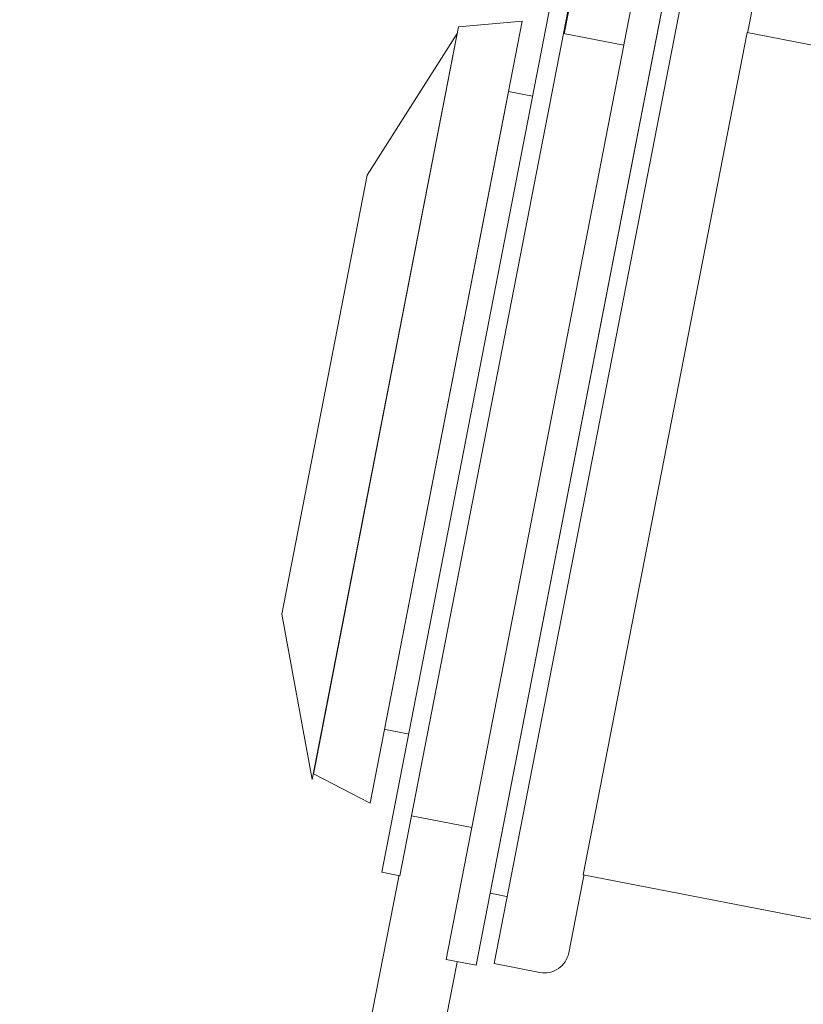
# Model space of a CAD drawing. Units: millimetres. Extents: x -1751 to 2110, y -1467 to 1045.
# Drawn here: x 1225 to 1289, y -757 to -677 of the extents above; entities that cross this region are included whole.
import ezdxf

# ---------------------------------------------------------------- set-up
doc = ezdxf.new("R2010")
doc.units = ezdxf.units.MM
doc.header["$LTSCALE"] = 15
doc.linetypes.add('ラインタイプ-6', pattern=[5.291531, 3.175, -1.058062, 0.352704, -0.705764])
doc.layers.add('ジェットノズル（小）', color=7, linetype='ラインタイプ-6', lineweight=0)
doc.layers.add('一般', color=7, linetype='Continuous', lineweight=0)

# ---------------------------------------------------------------- blocks, each defined once
blk = doc.blocks.new('グループ-24')
at = {"color": 255, "linetype": 'Continuous', "lineweight": 0}
blk.add_wipeout([(1326.476, -417.469), (1243.971, -838.265), (1242.072, -844.876), (1239.07, -851.063), (1235.051, -856.644), (1230.136, -861.455), (1224.47, -865.352), (1218.22, -868.222), (1211.57, -869.978), (1204.718, -870.569), (802.181, -870.569), (795.343, -869.98), (788.706, -868.231), (782.466, -865.373), (776.806, -861.49), (771.894, -856.697), (767.873, -851.135), (764.862, -844.967), (762.95, -838.375), (678.846, -415.695), (678.741, -415.268), (678.6, -414.853), (678.423, -414.451), (678.211, -414.066), (677.966, -413.702), (677.69, -413.361), (677.385, -413.045), (677.054, -412.757), (660.962, -399.963), (602.16, -399.963), (602.16, -380.908), (602.352, -378.957), (602.921, -377.082), (603.845, -375.353), (605.088, -373.837), (606.604, -372.594), (608.333, -371.67), (610.209, -371.1), (612.16, -370.908), (1392.16, -370.908), (1394.11, -371.1), (1395.986, -371.67), (1397.715, -372.594), (1399.231, -373.837), (1400.474, -375.353), (1401.398, -377.082), (1401.967, -378.957), (1402.16, -380.908), (1402.16, -399.963), (1344.546, -399.963), (1330.036, -411.59), (1329.377, -412.168), (1328.77, -412.801), (1328.222, -413.485), (1327.735, -414.214), (1327.315, -414.983), (1326.963, -415.787), (1326.683, -416.617)], dxfattribs=at).dxf.layer = '一般'
at = {"layer": '一般', "color": 0, "linetype": 'Continuous', "lineweight": 0}
blk.add_line((1321.011, -414.16), (1239.817, -828.265), dxfattribs=at)
at = {"layer": '一般', "color": 0, "linetype": 'Continuous', "lineweight": 0, "flags": 128}
blk.add_lwpolyline([(1326.476, -417.469), (1243.971, -838.265, -0.358577), (1204.718, -870.569), (802.181, -870.569, -0.357788), (762.95, -838.375), (678.846, -415.695, 0.177497), (677.054, -412.757), (660.962, -399.963), (602.16, -399.963), (602.16, -380.908, -0.414214), (612.16, -370.908), (1392.16, -370.908, -0.414214), (1402.16, -380.908), (1402.16, -399.963), (1344.546, -399.963), (1330.036, -411.59, 0.17723)], format="xyb", close=True, dxfattribs=at)
blk = doc.blocks.new('グループ-25')
at = {"layer": '一般', "color": 7}
blk.add_blockref('グループ-24', (0, 0), dxfattribs=at)
blk = doc.blocks.new('グループ-41')
at = {"layer": '一般', "color": 7}
blk.add_blockref('グループ-25', (0, 0), dxfattribs=at)
blk = doc.blocks.new('グループ-78')
at = {"color": 255, "linetype": 'Continuous', "lineweight": 0}
blk.add_wipeout([(1265.869, -676.87), (1260.682, -677.349), (1248.837, -738.288), (1253.466, -740.675), (1253.466, -740.675)], dxfattribs=at).dxf.layer = 'ジェットノズル（小）'
at = {"layer": 'ジェットノズル（小）', "color": 0, "linetype": 'Continuous', "lineweight": 0, "flags": 128}
blk.add_lwpolyline([(1265.869, -676.87), (1260.682, -677.349), (1248.837, -738.288), (1253.466, -740.675), (1253.466, -740.675), (1265.869, -676.87)], close=True, dxfattribs=at)
at = {"color": 255, "linetype": 'Continuous', "lineweight": 0}
blk.add_wipeout([(1260.574, -677.877), (1253.231, -689.453), (1246.272, -725.254), (1248.744, -738.738), (1248.744, -738.738)], dxfattribs=at).dxf.layer = 'ジェットノズル（小）'
at = {"layer": 'ジェットノズル（小）', "color": 0, "linetype": 'Continuous', "lineweight": 0, "flags": 128}
blk.add_lwpolyline([(1260.574, -677.877), (1253.231, -689.453), (1246.272, -725.254), (1248.744, -738.738), (1248.744, -738.738), (1260.574, -677.877)], close=True, dxfattribs=at)
blk = doc.blocks.new('グループ-79')
at = {"color": 255, "linetype": 'Continuous', "lineweight": 0}
for points in [[(1275.489, -689.126), (1275.554, -689.14), (1275.617, -689.155), (1275.679, -689.173), (1275.74, -689.192), (1275.799, -689.213), (1275.856, -689.236), (1275.912, -689.261), (1275.967, -689.287), (1276.019, -689.315), (1276.068, -689.344), (1276.113, -689.374), (1276.156, -689.405), (1276.194, -689.436), (1276.23, -689.469), (1276.262, -689.502), (1276.291, -689.537), (1276.317, -689.572), (1276.338, -689.606), (1276.354, -689.64), (1276.367, -689.674), (1276.375, -689.708), (1276.38, -689.742), (1276.379, -689.775), (1276.375, -689.808), (1275.994, -691.771), (1275.985, -691.803), (1275.973, -691.834), (1275.956, -691.864), (1275.936, -691.892), (1275.912, -691.919), (1275.883, -691.944), (1275.851, -691.968), (1275.814, -691.991), (1275.775, -692.012), (1275.732, -692.031), (1275.687, -692.048), (1275.639, -692.062), (1275.588, -692.075), (1275.535, -692.086), (1275.479, -692.094), (1275.42, -692.101), (1275.36, -692.105), (1275.298, -692.107), (1275.237, -692.107), (1275.174, -692.104), (1275.111, -692.099), (1275.047, -692.092), (1274.982, -692.083), (1274.917, -692.071), (1270.99, -691.308), (1270.925, -691.294), (1270.862, -691.279), (1270.8, -691.261), (1270.739, -691.242), (1270.68, -691.221), (1270.622, -691.198), (1270.566, -691.173), (1270.512, -691.147), (1270.46, -691.119), (1270.411, -691.09), (1270.366, -691.06), (1270.323, -691.029), (1270.284, -690.998), (1270.249, -690.965), (1270.217, -690.932), (1270.188, -690.897), (1270.162, -690.862), (1270.141, -690.828), (1270.125, -690.794), (1270.112, -690.76), (1270.104, -690.726), (1270.099, -690.692), (1270.1, -690.659), (1270.104, -690.626), (1270.485, -688.663), (1270.494, -688.631), (1270.506, -688.6), (1270.523, -688.57), (1270.543, -688.542), (1270.567, -688.515), (1270.596, -688.49), (1270.628, -688.466), (1270.665, -688.443), (1270.704, -688.422), (1270.747, -688.403), (1270.792, -688.386), (1270.84, -688.371), (1270.891, -688.359), (1270.944, -688.348), (1271, -688.34), (1271.059, -688.333), (1271.119, -688.329), (1271.181, -688.327), (1271.242, -688.327), (1271.305, -688.33), (1271.368, -688.335), (1271.432, -688.342), (1271.497, -688.351), (1271.562, -688.363)], [(1266.844, -695.396), (1258.991, -693.87), (1258.796, -693.851), (1258.601, -693.871), (1258.414, -693.929), (1258.241, -694.022), (1258.09, -694.147), (1257.967, -694.299), (1257.875, -694.473), (1257.819, -694.661), (1255.243, -707.913), (1252.667, -721.165), (1252.649, -721.36), (1252.669, -721.555), (1252.727, -721.742), (1252.82, -721.915), (1252.945, -722.066), (1253.097, -722.189), (1253.27, -722.281), (1253.458, -722.337), (1261.311, -723.863)], [(1267.609, -729.73), (1267.674, -729.744), (1267.738, -729.759), (1267.8, -729.777), (1267.86, -729.796), (1267.919, -729.817), (1267.977, -729.84), (1268.033, -729.864), (1268.087, -729.891), (1268.139, -729.919), (1268.188, -729.948), (1268.234, -729.978), (1268.276, -730.008), (1268.315, -730.04), (1268.35, -730.073), (1268.383, -730.106), (1268.412, -730.141), (1268.437, -730.175), (1268.458, -730.21), (1268.475, -730.244), (1268.487, -730.278), (1268.496, -730.312), (1268.5, -730.345), (1268.5, -730.378), (1268.496, -730.412), (1268.114, -732.375), (1268.106, -732.407), (1268.093, -732.438), (1268.077, -732.467), (1268.056, -732.495), (1268.032, -732.522), (1268.004, -732.548), (1267.971, -732.572), (1267.935, -732.595), (1267.895, -732.616), (1267.852, -732.635), (1267.807, -732.651), (1267.759, -732.666), (1267.709, -732.679), (1267.655, -732.689), (1267.599, -732.698), (1267.541, -732.704), (1267.48, -732.709), (1267.419, -732.711), (1267.357, -732.71), (1267.294, -732.708), (1267.231, -732.703), (1267.167, -732.696), (1267.102, -732.686), (1267.037, -732.675), (1263.11, -731.912), (1263.045, -731.898), (1262.982, -731.882), (1262.92, -731.865), (1262.859, -731.846), (1262.8, -731.825), (1262.743, -731.802), (1262.687, -731.777), (1262.632, -731.75), (1262.58, -731.722), (1262.531, -731.694), (1262.486, -731.664), (1262.444, -731.633), (1262.405, -731.601), (1262.369, -731.569), (1262.337, -731.535), (1262.308, -731.501), (1262.283, -731.466), (1262.262, -731.432), (1262.245, -731.397), (1262.232, -731.363), (1262.224, -731.33), (1262.22, -731.296), (1262.22, -731.263), (1262.224, -731.23), (1262.606, -729.267), (1262.614, -729.234), (1262.627, -729.204), (1262.643, -729.174), (1262.663, -729.146), (1262.688, -729.119), (1262.716, -729.094), (1262.749, -729.07), (1262.785, -729.047), (1262.825, -729.026), (1262.867, -729.007), (1262.913, -728.99), (1262.96, -728.975), (1263.011, -728.963), (1263.064, -728.952), (1263.12, -728.943), (1263.179, -728.937), (1263.24, -728.933), (1263.301, -728.931), (1263.363, -728.931), (1263.425, -728.934), (1263.489, -728.939), (1263.553, -728.946), (1263.617, -728.955), (1263.683, -728.967)]]:
    blk.add_wipeout(points, dxfattribs=at).dxf.layer = 'ジェットノズル（小）'
at = {"layer": 'ジェットノズル（小）', "color": 0, "linetype": 'Continuous', "lineweight": 0, "flags": 128}
blk.add_lwpolyline([(1266.844, -695.396), (1258.991, -693.87, 0.414214), (1257.819, -694.661), (1252.667, -721.165, 0.414214), (1253.458, -722.337), (1261.311, -723.863)], format="xyb", close=True, dxfattribs=at)
at = {"layer": 'ジェットノズル（小）', "color": 0, "linetype": 'Continuous', "lineweight": 0}
for points in [[(1275.489, -689.126), (1275.752, -689.177), (1276.182, -689.397), (1276.401, -689.676), (1276.184, -690.789), (1275.968, -691.903), (1275.661, -692.079), (1275.18, -692.122), (1272.953, -691.689), (1270.727, -691.257), (1270.297, -691.037), (1270.078, -690.758), (1270.295, -689.645), (1270.511, -688.531), (1270.818, -688.355), (1271.299, -688.312), (1273.526, -688.745), (1275.489, -689.126)], [(1267.609, -729.73), (1267.872, -729.781), (1268.302, -730.001), (1268.521, -730.28), (1268.305, -731.393), (1268.088, -732.506), (1267.781, -732.683), (1267.3, -732.726), (1265.074, -732.293), (1262.847, -731.86), (1262.417, -731.64), (1262.199, -731.361), (1262.415, -730.248), (1262.631, -729.135), (1262.939, -728.958), (1263.42, -728.916), (1265.646, -729.348), (1267.609, -729.73)]]:
    blk.add_open_spline(points, degree=2, knots=[0, 0, 0, 0.023891, 0.047782, 0.071674, 0.25, 0.273891, 0.297782, 0.321674, 0.5, 0.523891, 0.547782, 0.571674, 0.75, 0.773891, 0.797782, 0.821674, 1, 1, 1], dxfattribs=at)
at = {"color": 255, "linetype": 'Continuous', "lineweight": 0}
blk.add_wipeout([(1264.241, -698.414), (1274.057, -700.322), (1269.86, -721.918), (1260.043, -720.01)], dxfattribs=at).dxf.layer = 'ジェットノズル（小）'
at = {"layer": 'ジェットノズル（小）', "color": 0, "linetype": 'Continuous', "lineweight": 0, "flags": 128}
blk.add_lwpolyline([(1264.241, -698.414), (1274.057, -700.322), (1269.86, -721.918), (1260.043, -720.01)], close=True, dxfattribs=at)
at = {"color": 255, "linetype": 'Continuous', "lineweight": 0}
blk.add_wipeout([(1271.909, -706.563), (1271.973, -706.579), (1272.036, -706.599), (1272.096, -706.625), (1272.154, -706.657), (1272.21, -706.693), (1272.264, -706.735), (1272.316, -706.782), (1272.365, -706.834), (1272.412, -706.891), (1272.455, -706.951), (1272.494, -707.014), (1272.529, -707.081), (1272.56, -707.152), (1272.588, -707.225), (1272.612, -707.302), (1272.632, -707.383), (1272.648, -707.466), (1272.659, -707.549), (1272.666, -707.633), (1272.669, -707.718), (1272.667, -707.803), (1272.661, -707.889), (1272.651, -707.976), (1272.636, -708.063), (1271.618, -713.298), (1271.599, -713.385), (1271.577, -713.469), (1271.55, -713.551), (1271.52, -713.631), (1271.485, -713.708), (1271.447, -713.784), (1271.405, -713.857), (1271.36, -713.927), (1271.311, -713.994), (1271.26, -714.057), (1271.207, -714.115), (1271.151, -714.169), (1271.094, -714.217), (1271.034, -714.262), (1270.972, -714.301), (1270.907, -714.336), (1270.842, -714.366), (1270.776, -714.391), (1270.711, -714.409), (1270.645, -714.422), (1270.579, -714.429), (1270.514, -714.431), (1270.448, -714.426), (1270.382, -714.416), (1266.456, -713.653), (1266.391, -713.638), (1266.329, -713.617), (1266.268, -713.591), (1266.21, -713.56), (1266.154, -713.523), (1266.1, -713.482), (1266.049, -713.435), (1265.999, -713.382), (1265.952, -713.326), (1265.91, -713.266), (1265.871, -713.202), (1265.836, -713.135), (1265.804, -713.065), (1265.777, -712.991), (1265.753, -712.914), (1265.733, -712.834), (1265.717, -712.751), (1265.705, -712.668), (1265.698, -712.584), (1265.696, -712.499), (1265.697, -712.414), (1265.703, -712.328), (1265.714, -712.241), (1265.729, -712.154), (1266.746, -706.918), (1266.765, -706.832), (1266.788, -706.747), (1266.815, -706.665), (1266.845, -706.586), (1266.879, -706.508), (1266.917, -706.433), (1266.959, -706.36), (1267.005, -706.289), (1267.054, -706.222), (1267.105, -706.159), (1267.158, -706.101), (1267.213, -706.048), (1267.271, -705.999), (1267.331, -705.955), (1267.393, -705.915), (1267.457, -705.88), (1267.523, -705.85), (1267.588, -705.826), (1267.654, -705.807), (1267.719, -705.795), (1267.785, -705.787), (1267.851, -705.786), (1267.916, -705.79), (1267.982, -705.8)], dxfattribs=at).dxf.layer = 'ジェットノズル（小）'
at = {"layer": 'ジェットノズル（小）', "color": 0, "linetype": 'Continuous', "lineweight": 0}
blk.add_open_spline([(1271.909, -706.563), (1272.172, -706.615), (1272.559, -707.054), (1272.704, -707.712), (1272.127, -710.681), (1271.55, -713.649), (1271.169, -714.205), (1270.645, -714.468), (1268.419, -714.035), (1266.193, -713.602), (1265.805, -713.163), (1265.66, -712.504), (1266.237, -709.536), (1266.814, -706.567), (1267.195, -706.011), (1267.719, -705.749), (1269.945, -706.182), (1271.909, -706.563)], degree=2, knots=[0, 0, 0, 0.023891, 0.047782, 0.071674, 0.25, 0.273891, 0.297782, 0.321674, 0.5, 0.523891, 0.547782, 0.571674, 0.75, 0.773891, 0.797782, 0.821674, 1, 1, 1], dxfattribs=at)
at = {"color": 255, "linetype": 'Continuous', "lineweight": 0}
blk.add_wipeout([(1258.922, -681.482), (1278.555, -685.298), (1268.442, -737.324), (1248.81, -733.508)], dxfattribs=at).dxf.layer = 'ジェットノズル（小）'
at = {"layer": 'ジェットノズル（小）', "color": 0, "linetype": 'Continuous', "lineweight": 0, "flags": 128}
blk.add_lwpolyline([(1258.922, -681.482), (1278.555, -685.298), (1268.442, -737.324), (1248.81, -733.508)], close=True, dxfattribs=at)
at = {"color": 255, "linetype": 'Continuous', "lineweight": 0}
blk.add_wipeout([(1267.745, -682.739), (1268.137, -682.815), (1257.834, -735.823), (1257.441, -735.746)], dxfattribs=at).dxf.layer = 'ジェットノズル（小）'
at = {"layer": 'ジェットノズル（小）', "color": 0, "linetype": 'Continuous', "lineweight": 0, "flags": 128}
blk.add_lwpolyline([(1267.745, -682.739), (1268.137, -682.815), (1257.834, -735.823), (1257.441, -735.746)], close=True, dxfattribs=at)
at = {"color": 255, "linetype": 'Continuous', "lineweight": 0}
blk.add_wipeout([(1269.708, -683.12), (1270.101, -683.196), (1259.797, -736.204), (1259.404, -736.128)], dxfattribs=at).dxf.layer = 'ジェットノズル（小）'
at = {"layer": 'ジェットノズル（小）', "color": 0, "linetype": 'Continuous', "lineweight": 0, "flags": 128}
blk.add_lwpolyline([(1269.708, -683.12), (1270.101, -683.196), (1259.797, -736.204), (1259.404, -736.128)], close=True, dxfattribs=at)
at = {"color": 255, "linetype": 'Continuous', "lineweight": 0}
blk.add_wipeout([(1271.671, -683.502), (1272.064, -683.578), (1261.76, -736.586), (1261.368, -736.51)], dxfattribs=at).dxf.layer = 'ジェットノズル（小）'
at = {"layer": 'ジェットノズル（小）', "color": 0, "linetype": 'Continuous', "lineweight": 0, "flags": 128}
blk.add_lwpolyline([(1271.671, -683.502), (1272.064, -683.578), (1261.76, -736.586), (1261.368, -736.51)], close=True, dxfattribs=at)
at = {"color": 255, "linetype": 'Continuous', "lineweight": 0}
blk.add_wipeout([(1273.635, -683.883), (1274.027, -683.96), (1263.723, -736.968), (1263.331, -736.891)], dxfattribs=at).dxf.layer = 'ジェットノズル（小）'
at = {"layer": 'ジェットノズル（小）', "color": 0, "linetype": 'Continuous', "lineweight": 0, "flags": 128}
blk.add_lwpolyline([(1273.635, -683.883), (1274.027, -683.96), (1263.723, -736.968), (1263.331, -736.891)], close=True, dxfattribs=at)
at = {"color": 255, "linetype": 'Continuous', "lineweight": 0}
blk.add_wipeout([(1275.598, -684.265), (1275.99, -684.341), (1265.687, -737.349), (1265.294, -737.273)], dxfattribs=at).dxf.layer = 'ジェットノズル（小）'
at = {"layer": 'ジェットノズル（小）', "color": 0, "linetype": 'Continuous', "lineweight": 0, "flags": 128}
blk.add_lwpolyline([(1275.598, -684.265), (1275.99, -684.341), (1265.687, -737.349), (1265.294, -737.273)], close=True, dxfattribs=at)
at = {"color": 255, "linetype": 'Continuous', "lineweight": 0}
blk.add_wipeout([(1277.561, -684.647), (1277.954, -684.723), (1267.65, -737.731), (1267.257, -737.654)], dxfattribs=at).dxf.layer = 'ジェットノズル（小）'
at = {"layer": 'ジェットノズル（小）', "color": 0, "linetype": 'Continuous', "lineweight": 0, "flags": 128}
blk.add_lwpolyline([(1277.561, -684.647), (1277.954, -684.723), (1267.65, -737.731), (1267.257, -737.654)], close=True, dxfattribs=at)
at = {"color": 255, "linetype": 'Continuous', "lineweight": 0}
blk.add_wipeout([(1267.018, -683.532), (1271.926, -684.487), (1261.813, -736.513), (1256.905, -735.559)], dxfattribs=at).dxf.layer = 'ジェットノズル（小）'
at = {"layer": 'ジェットノズル（小）', "color": 0, "linetype": 'Continuous', "lineweight": 0, "flags": 128}
blk.add_lwpolyline([(1267.018, -683.532), (1271.926, -684.487), (1261.813, -736.513), (1256.905, -735.559)], close=True, dxfattribs=at)
at = {"color": 255, "linetype": 'Continuous', "lineweight": 0}
blk.add_wipeout([(1271.815, -685.491), (1291.448, -689.307), (1281.717, -739.37), (1262.084, -735.554)], dxfattribs=at).dxf.layer = 'ジェットノズル（小）'
at = {"layer": 'ジェットノズル（小）', "color": 0, "linetype": 'Continuous', "lineweight": 0, "flags": 128}
blk.add_lwpolyline([(1271.815, -685.491), (1291.448, -689.307), (1281.717, -739.37), (1262.084, -735.554)], close=True, dxfattribs=at)
at = {"color": 255, "linetype": 'Continuous', "lineweight": 0}
blk.add_wipeout([(1272.449, -684.589), (1272.842, -684.665), (1262.729, -736.692), (1262.336, -736.615)], dxfattribs=at).dxf.layer = 'ジェットノズル（小）'
at = {"layer": 'ジェットノズル（小）', "color": 0, "linetype": 'Continuous', "lineweight": 0, "flags": 128}
blk.add_lwpolyline([(1272.449, -684.589), (1272.842, -684.665), (1262.729, -736.692), (1262.336, -736.615)], close=True, dxfattribs=at)
at = {"color": 255, "linetype": 'Continuous', "lineweight": 0}
blk.add_wipeout([(1274.412, -684.971), (1274.805, -685.047), (1264.692, -737.073), (1264.299, -736.997)], dxfattribs=at).dxf.layer = 'ジェットノズル（小）'
at = {"layer": 'ジェットノズル（小）', "color": 0, "linetype": 'Continuous', "lineweight": 0, "flags": 128}
blk.add_lwpolyline([(1274.412, -684.971), (1274.805, -685.047), (1264.692, -737.073), (1264.299, -736.997)], close=True, dxfattribs=at)
at = {"color": 255, "linetype": 'Continuous', "lineweight": 0}
blk.add_wipeout([(1276.375, -685.352), (1276.768, -685.429), (1266.655, -737.455), (1266.263, -737.379)], dxfattribs=at).dxf.layer = 'ジェットノズル（小）'
at = {"layer": 'ジェットノズル（小）', "color": 0, "linetype": 'Continuous', "lineweight": 0, "flags": 128}
blk.add_lwpolyline([(1276.375, -685.352), (1276.768, -685.429), (1266.655, -737.455), (1266.263, -737.379)], close=True, dxfattribs=at)
at = {"color": 255, "linetype": 'Continuous', "lineweight": 0}
blk.add_wipeout([(1278.339, -685.734), (1278.731, -685.81), (1268.619, -737.837), (1268.226, -737.76)], dxfattribs=at).dxf.layer = 'ジェットノズル（小）'
at = {"layer": 'ジェットノズル（小）', "color": 0, "linetype": 'Continuous', "lineweight": 0, "flags": 128}
blk.add_lwpolyline([(1278.339, -685.734), (1278.731, -685.81), (1268.619, -737.837), (1268.226, -737.76)], close=True, dxfattribs=at)
at = {"color": 255, "linetype": 'Continuous', "lineweight": 0}
blk.add_wipeout([(1280.302, -686.116), (1280.695, -686.192), (1270.582, -738.218), (1270.189, -738.142)], dxfattribs=at).dxf.layer = 'ジェットノズル（小）'
at = {"layer": 'ジェットノズル（小）', "color": 0, "linetype": 'Continuous', "lineweight": 0, "flags": 128}
blk.add_lwpolyline([(1280.302, -686.116), (1280.695, -686.192), (1270.582, -738.218), (1270.189, -738.142)], close=True, dxfattribs=at)
at = {"color": 255, "linetype": 'Continuous', "lineweight": 0}
blk.add_wipeout([(1282.265, -686.497), (1282.658, -686.574), (1272.545, -738.6), (1272.152, -738.523)], dxfattribs=at).dxf.layer = 'ジェットノズル（小）'
at = {"layer": 'ジェットノズル（小）', "color": 0, "linetype": 'Continuous', "lineweight": 0, "flags": 128}
blk.add_lwpolyline([(1282.265, -686.497), (1282.658, -686.574), (1272.545, -738.6), (1272.152, -738.523)], close=True, dxfattribs=at)
at = {"color": 255, "linetype": 'Continuous', "lineweight": 0}
for points in [[(1272.439, -684.638), (1272.832, -684.715), (1262.719, -736.741), (1262.327, -736.664)], [(1284.229, -686.879), (1284.621, -686.955), (1274.508, -738.981), (1274.116, -738.905)]]:
    blk.add_wipeout(points, dxfattribs=at).dxf.layer = 'ジェットノズル（小）'
at = {"layer": 'ジェットノズル（小）', "color": 0, "linetype": 'Continuous', "lineweight": 0, "flags": 128}
for points in [[(1272.439, -684.638), (1272.832, -684.715), (1262.719, -736.741), (1262.327, -736.664)], [(1284.229, -686.879), (1284.621, -686.955), (1274.508, -738.981), (1274.116, -738.905)]]:
    blk.add_lwpolyline(points, close=True, dxfattribs=at)
at = {"color": 255, "linetype": 'Continuous', "lineweight": 0}
blk.add_wipeout([(1286.192, -687.26), (1286.584, -687.337), (1276.472, -739.363), (1276.079, -739.287)], dxfattribs=at).dxf.layer = 'ジェットノズル（小）'
at = {"layer": 'ジェットノズル（小）', "color": 0, "linetype": 'Continuous', "lineweight": 0, "flags": 128}
blk.add_lwpolyline([(1286.192, -687.26), (1286.584, -687.337), (1276.472, -739.363), (1276.079, -739.287)], close=True, dxfattribs=at)
at = {"color": 255, "linetype": 'Continuous', "lineweight": 0}
blk.add_wipeout([(1288.155, -687.642), (1288.548, -687.718), (1278.435, -739.745), (1278.042, -739.668)], dxfattribs=at).dxf.layer = 'ジェットノズル（小）'
at = {"layer": 'ジェットノズル（小）', "color": 0, "linetype": 'Continuous', "lineweight": 0, "flags": 128}
blk.add_lwpolyline([(1288.155, -687.642), (1288.548, -687.718), (1278.435, -739.745), (1278.042, -739.668)], close=True, dxfattribs=at)
at = {"color": 255, "linetype": 'Continuous', "lineweight": 0}
for points in [[(1275.884, -669.984), (1278.338, -670.461), (1262.119, -753.899), (1259.665, -753.422)], [(1290.118, -688.024), (1290.511, -688.1), (1280.398, -740.126), (1280.005, -740.05)]]:
    blk.add_wipeout(points, dxfattribs=at).dxf.layer = 'ジェットノズル（小）'
at = {"layer": 'ジェットノズル（小）', "color": 0, "linetype": 'Continuous', "lineweight": 0, "flags": 128}
for points in [[(1275.884, -669.984), (1278.338, -670.461), (1262.119, -753.899), (1259.665, -753.422)], [(1290.118, -688.024), (1290.511, -688.1), (1280.398, -740.126), (1280.005, -740.05)]]:
    blk.add_lwpolyline(points, close=True, dxfattribs=at)
at = {"color": 255, "linetype": 'Continuous', "lineweight": 0}
blk.add_wipeout([(1268.733, -672.679), (1270.205, -672.965), (1255.894, -746.587), (1254.422, -746.301)], dxfattribs=at).dxf.layer = 'ジェットノズル（小）'
at = {"layer": 'ジェットノズル（小）', "color": 0, "linetype": 'Continuous', "lineweight": 0, "flags": 128}
blk.add_lwpolyline([(1268.733, -672.679), (1270.205, -672.965), (1255.894, -746.587), (1254.422, -746.301)], close=True, dxfattribs=at)
at = {"color": 255, "linetype": 'Continuous', "lineweight": 0}
blk.add_wipeout([(1277.565, -674.395), (1279.038, -674.681), (1264.727, -748.303), (1263.255, -748.017)], dxfattribs=at).dxf.layer = 'ジェットノズル（小）'
at = {"layer": 'ジェットノズル（小）', "color": 0, "linetype": 'Continuous', "lineweight": 0, "flags": 128}
blk.add_lwpolyline([(1277.565, -674.395), (1279.038, -674.681), (1264.727, -748.303), (1263.255, -748.017)], close=True, dxfattribs=at)
at = {"color": 255, "linetype": 'Continuous', "lineweight": 0}
for points in [[(1269.248, -677.886), (1274.157, -678.84), (1261.754, -742.646), (1256.846, -741.692)], [(1287.304, -690.059), (1296.139, -691.776), (1287.171, -737.913), (1278.336, -736.195)]]:
    blk.add_wipeout(points, dxfattribs=at).dxf.layer = 'ジェットノズル（小）'
at = {"layer": 'ジェットノズル（小）', "color": 0, "linetype": 'Continuous', "lineweight": 0, "flags": 128}
for points in [[(1269.248, -677.886), (1274.157, -678.84), (1261.754, -742.646), (1256.846, -741.692)], [(1287.304, -690.059), (1296.139, -691.776), (1287.171, -737.913), (1278.336, -736.195)]]:
    blk.add_lwpolyline(points, close=True, dxfattribs=at)
at = {"color": 255, "linetype": 'Continuous', "lineweight": 0}
blk.add_wipeout([(1284.396, -689.49), (1287.341, -690.063), (1278.373, -736.199), (1275.428, -735.627)], dxfattribs=at).dxf.layer = 'ジェットノズル（小）'
at = {"layer": 'ジェットノズル（小）', "color": 0, "linetype": 'Continuous', "lineweight": 0, "flags": 128}
blk.add_lwpolyline([(1284.396, -689.49), (1287.341, -690.063), (1278.373, -736.199), (1275.428, -735.627)], close=True, dxfattribs=at)
at = {"color": 255, "linetype": 'Continuous', "lineweight": 0}
for points in [[(1293.594, -715.328), (1298.078, -692.26), (1298.096, -692.064), (1298.076, -691.869), (1298.019, -691.682), (1297.926, -691.51), (1297.8, -691.359), (1297.648, -691.235), (1297.475, -691.143), (1297.287, -691.087), (1297.092, -691.069), (1296.897, -691.089), (1296.71, -691.147), (1296.537, -691.24), (1296.386, -691.365), (1296.263, -691.517), (1296.171, -691.69), (1296.115, -691.878), (1287.147, -738.015), (1287.128, -738.21), (1287.149, -738.405), (1287.206, -738.592), (1287.299, -738.765), (1287.424, -738.916), (1287.577, -739.039), (1287.75, -739.131), (1287.938, -739.187), (1288.133, -739.205), (1288.328, -739.185), (1288.515, -739.128), (1288.688, -739.034), (1288.839, -738.909), (1288.962, -738.757), (1289.054, -738.584), (1289.11, -738.396)], [(1278.822, -692.049), (1283.73, -693.003), (1276.098, -732.268), (1271.189, -731.314)]]:
    blk.add_wipeout(points, dxfattribs=at).dxf.layer = 'ジェットノズル（小）'
at = {"layer": 'ジェットノズル（小）', "color": 0, "linetype": 'Continuous', "lineweight": 0, "flags": 128}
blk.add_lwpolyline([(1298.078, -692.26, 0.414214), (1297.287, -691.087, 0.414214), (1296.115, -691.878), (1287.147, -738.015, 0.414214), (1287.938, -739.187, 0.414214), (1289.11, -738.396)], format="xyb", close=True, dxfattribs=at)
blk.add_lwpolyline([(1278.822, -692.049), (1283.73, -693.003), (1276.098, -732.268), (1271.189, -731.314)], close=True, dxfattribs=at)
at = {"color": 255, "linetype": 'Continuous', "lineweight": 0}
blk.add_wipeout([(1276.503, -688.101), (1279.448, -688.673), (1270.48, -734.81), (1267.535, -734.237)], dxfattribs=at).dxf.layer = 'ジェットノズル（小）'
at = {"layer": 'ジェットノズル（小）', "color": 0, "linetype": 'Continuous', "lineweight": 0, "flags": 128}
blk.add_lwpolyline([(1276.503, -688.101), (1279.448, -688.673), (1270.48, -734.81), (1267.535, -734.237)], close=True, dxfattribs=at)
at = {"color": 255, "linetype": 'Continuous', "lineweight": 0}
blk.add_wipeout([(1277.586, -712.156), (1285.504, -671.418), (1285.541, -671.028), (1285.501, -670.638), (1285.385, -670.263), (1285.199, -669.918), (1284.949, -669.616), (1284.645, -669.369), (1284.298, -669.185), (1283.923, -669.073), (1280.193, -668.348), (1263.592, -753.75), (1267.322, -754.475), (1267.713, -754.512), (1268.103, -754.471), (1268.477, -754.356), (1268.822, -754.17), (1269.124, -753.92), (1269.372, -753.616), (1269.555, -753.269), (1269.667, -752.893)], dxfattribs=at).dxf.layer = 'ジェットノズル（小）'
at = {"layer": 'ジェットノズル（小）', "color": 0, "linetype": 'Continuous', "lineweight": 0, "flags": 128}
blk.add_lwpolyline([(1285.504, -671.418, 0.414214), (1283.923, -669.073), (1280.193, -668.348), (1263.592, -753.75), (1267.322, -754.475, 0.414214), (1269.667, -752.893)], format="xyb", close=True, dxfattribs=at)
at = {"layer": 'ジェットノズル（小）', "color": 7}
blk.add_blockref('グループ-78', (0, 0), dxfattribs=at)
at = {"color": 255, "linetype": 'Continuous', "lineweight": 0}
blk.add_wipeout([(1302.923, -681.44), (1302.916, -681.438), (1302.91, -681.437), (1302.903, -681.435), (1302.896, -681.434), (1302.889, -681.432), (1302.882, -681.431), (1302.875, -681.429), (1302.868, -681.428), (1284.217, -677.803), (1270.86, -746.516), (1289.511, -750.142), (1289.902, -750.179), (1290.292, -750.138), (1290.666, -750.023), (1291.011, -749.837), (1291.313, -749.587), (1291.561, -749.282), (1291.744, -748.936), (1291.856, -748.56), (1303.398, -689.182)], dxfattribs=at).dxf.layer = 'ジェットノズル（小）'
at = {"layer": 'ジェットノズル（小）', "color": 0, "linetype": 'Continuous', "lineweight": 0, "flags": 128}
blk.add_lwpolyline([(1302.923, -681.44, 0.007087), (1302.868, -681.428), (1284.217, -677.803), (1270.86, -746.516), (1289.511, -750.142, 0.414214), (1291.856, -748.56), (1303.398, -689.182)], format="xyb", dxfattribs=at)

msp = doc.modelspace()

# ---------------------------------------------------------------- block references
at = {"layer": '一般', "color": 7}
msp.add_blockref('グループ-41', (0, 0), dxfattribs=at)

# ---------------------------------------------------------------- next in the draw order: block references
at = {"layer": 'ジェットノズル（小）', "color": 7}
msp.add_blockref('グループ-79', (0, 0), dxfattribs=at)

doc.saveas('drawing.dxf')
